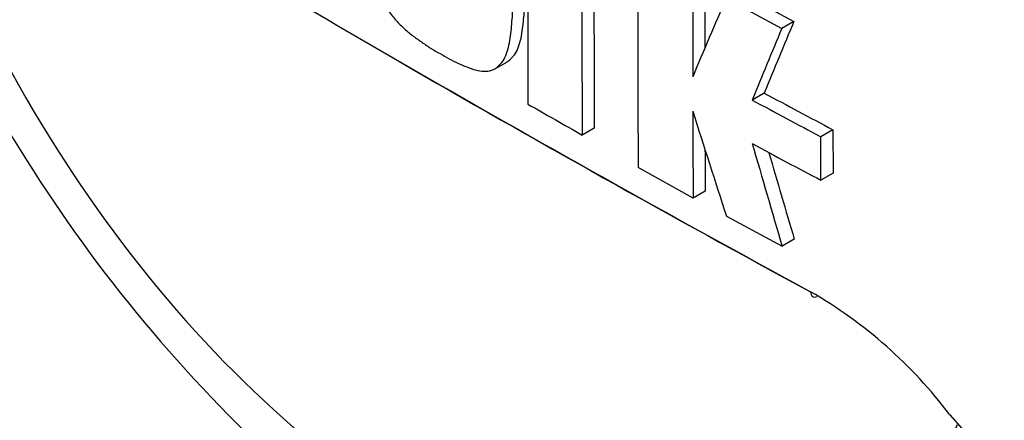
# Paper-space layout 'Sheet1' of a CAD drawing. Units: millimetres. Extents: x 0 to 4752, y 0 to 3360.
# Drawn here: x 3082 to 3140, y 2768 to 2791 of the extents above; entities that cross this region are included whole.
import ezdxf

# ---------------------------------------------------------------- set-up
doc = ezdxf.new("R2010")
doc.units = ezdxf.units.MM
doc.header["$LTSCALE"] = 8
for name, color, linetype in [('tangent', 7, 'Continuous'), ('TSH-1', 7, 'Continuous'), ('visible', 7, 'Continuous')]:
    doc.layers.add(name, color=color, linetype=linetype)

# ---------------------------------------------------------------- blocks, each defined once
blk = doc.blocks.new('SE5')
at = {"layer": 'tangent', "color": 7, "linetype": 'Continuous'}
for centre, major_axis, start_param, end_param in [((3106.317, 2800.125), (-23.69, 41.031), 1.181276, 3.531113), ((3190.481, 2786.37), (-116, 0), 6.141817, 6.960567), ((3190.481, 2783.104), (-120, 0), 0.145592, 1.970347)]:
    blk.add_ellipse(centre, major_axis=major_axis, ratio=0.57735, start_param=start_param, end_param=end_param, dxfattribs=at)
at = {"layer": 'visible', "color": 7, "linetype": 'Continuous'}
for p, q in [((3123.652, 2792.334), (3126.92, 2790.57)), ((3124.36, 2792.742), (3127.627, 2790.978)), ((3127.627, 2790.978), (3126.92, 2790.57)), ((3110.086, 2788.195), (3110.793, 2788.603)), ((3125.893, 2786.783), (3125.186, 2786.374)), ((3115.923, 2784.733), (3115.216, 2784.325)), ((3129.92, 2784.636), (3129.212, 2784.227)), ((3129.217, 2781.675), (3129.212, 2784.227)), ((3129.92, 2784.636), (3129.925, 2782.083)), ((3121.724, 2780.634), (3118.499, 2782.422)), ((3129.925, 2782.083), (3129.217, 2781.675)), ((3122.432, 2781.042), (3121.724, 2780.634)), ((3123.672, 2779.568), (3126.943, 2777.806)), ((3127.651, 2778.214), (3126.943, 2777.806)), ((3136.768, 2767.935), (3138.83, 2765.611))]:
    blk.add_line(p, q, dxfattribs=at)
for centre, radius, start, end in [((3610.592, 3664.902), 1011.915, 238.444556, 241.555444), ((3156.762, 2829.457), 87.559, 198.20748, 229.00482), ((6005.879, 2794.016), 2893.858, 179.903092, 180.155994), ((4373.268, 2790.243), 1254.793, 179.77406, 180.357108), ((4162.385, 2788.424), 1040.69, 179.725968, 180.037869), ((4161.829, 2788.832), 1039.427, 179.725636, 179.968394), ((4617.985, 2792.006), 1502.079, 179.985348, 180.27739), ((3857.427, 2477.297), 798.545, 156.764344, 157.122893), ((4618.898, 2791.598), 1503.7, 179.985372, 180.2771), ((3723.089, 2541.693), 646.032, 157.341431, 157.74406), ((3722.883, 2542.467), 645.048, 157.340091, 157.743343), ((3603.131, 3650.91), 996.073, 239.958671, 241.54939), ((3290.707, 3091.06), 346.047, 241.55754, 242.31315), ((3509.999, 3481.849), 801.495, 240.22918, 240.491104), ((3290.24, 3091.066), 346.526, 241.55514, 242.30968), ((4075.783, 2788.073), 954.088, 180.140711, 180.44674), ((3920.231, 3038.067), 837.454, 197.53657, 197.979247), ((3784.711, 2972.812), 686.065, 195.990069, 196.513331), ((3289.558, 3087.392), 345.213, 241.56669, 242.32421), ((4075.224, 2788.481), 952.821, 180.30115, 180.447307), ((3784.372, 2972.934), 684.98, 196.072345, 196.51524), ((3114.902, 2751.418), 27.403, 37.0663, 59.9865)]:
    blk.add_arc(centre, radius, start, end, dxfattribs=at)
for centre, major_axis, ratio, start_param, end_param in [((3120.223, 2808.154), (31.974, -55.38), 0.57735, 0.922718, 2.218875), ((3129.058, 2775.441), (0.311, 0.59), 0.549442, 2.35195, 3.779046)]:
    blk.add_ellipse(centre, major_axis=major_axis, ratio=ratio, start_param=start_param, end_param=end_param, dxfattribs=at)
for points, knots in [([(3102.604, 2797.94), (3102.6, 2797.545), (3102.597, 2797.148), (3102.625, 2796.338), (3102.652, 2795.926), (3102.722, 2795.096), (3102.767, 2794.679), (3102.88, 2794.036), (3102.925, 2793.819), (3103.009, 2793.489), (3103.04, 2793.377), (3103.11, 2793.152), (3103.149, 2793.038), (3103.237, 2792.811), (3103.284, 2792.698), (3103.384, 2792.474), (3103.436, 2792.362), (3103.543, 2792.14), (3103.599, 2792.03), (3103.723, 2791.811), (3103.789, 2791.706), (3103.996, 2791.402), (3104.147, 2791.213), (3104.466, 2790.855), (3104.63, 2790.691), (3104.965, 2790.39), (3105.136, 2790.252), (3105.484, 2789.993), (3105.658, 2789.872), (3106.007, 2789.627), (3106.182, 2789.507), (3106.532, 2789.288), (3106.708, 2789.191), (3106.884, 2789.094)], [0, 0, 0, 0, 0.125, 0.125, 0.25, 0.25, 0.375, 0.375, 0.4375, 0.4375, 0.46875, 0.46875, 0.5, 0.5, 0.53125, 0.53125, 0.5625, 0.5625, 0.59375, 0.59375, 0.625, 0.625, 0.6875, 0.6875, 0.75, 0.75, 0.8125, 0.8125, 0.875, 0.875, 0.9375, 0.9375, 1, 1, 1, 1]), ([(3110.791, 2788.602), (3110.799, 2788.607), (3110.806, 2788.611), (3110.874, 2788.653), (3110.93, 2788.698), (3111.036, 2788.797), (3111.088, 2788.849), (3111.187, 2788.957), (3111.235, 2789.015), (3111.365, 2789.202), (3111.432, 2789.348), (3111.544, 2789.662), (3111.591, 2789.83), (3111.704, 2790.35), (3111.747, 2790.718), (3111.815, 2791.467), (3111.841, 2791.847), (3111.868, 2792.625), (3111.864, 2793.026), (3111.859, 2793.427)], [0.4025263, 0.4025263, 0.4025263, 0.4025263, 0.40625, 0.40625, 0.4375, 0.4375, 0.46875, 0.46875, 0.5, 0.5, 0.5625, 0.5625, 0.625, 0.625, 0.75, 0.75, 0.875, 0.875, 1, 1, 1, 1]), ([(3106.884, 2789.094), (3107.059, 2788.989), (3107.234, 2788.884), (3107.583, 2788.699), (3107.757, 2788.619), (3108.105, 2788.462), (3108.28, 2788.382), (3108.626, 2788.24), (3108.797, 2788.181), (3109.134, 2788.095), (3109.301, 2788.069), (3109.618, 2788.059), (3109.769, 2788.075), (3109.979, 2788.14), (3110.045, 2788.17), (3110.167, 2788.245), (3110.223, 2788.29), (3110.329, 2788.388), (3110.38, 2788.44), (3110.48, 2788.549), (3110.528, 2788.607), (3110.658, 2788.794), (3110.725, 2788.939), (3110.837, 2789.254), (3110.883, 2789.422), (3110.997, 2789.941), (3111.04, 2790.31), (3111.108, 2791.059), (3111.134, 2791.439), (3111.161, 2792.217), (3111.157, 2792.617), (3111.152, 2793.019)], [0, 0, 0, 0, 0.0625, 0.0625, 0.125, 0.125, 0.1875, 0.1875, 0.25, 0.25, 0.3125, 0.3125, 0.375, 0.375, 0.40625, 0.40625, 0.4375, 0.4375, 0.46875, 0.46875, 0.5, 0.5, 0.5625, 0.5625, 0.625, 0.625, 0.75, 0.75, 0.875, 0.875, 1, 1, 1, 1])]:
    blk.add_open_spline(points, degree=3, knots=knots, dxfattribs=at)

psp = doc.layouts.new('Sheet1')

# ---------------------------------------------------------------- block references
at = {"layer": 'TSH-1'}
psp.add_blockref('SE5', (0, 0), dxfattribs=at)

doc.saveas('drawing.dxf')
